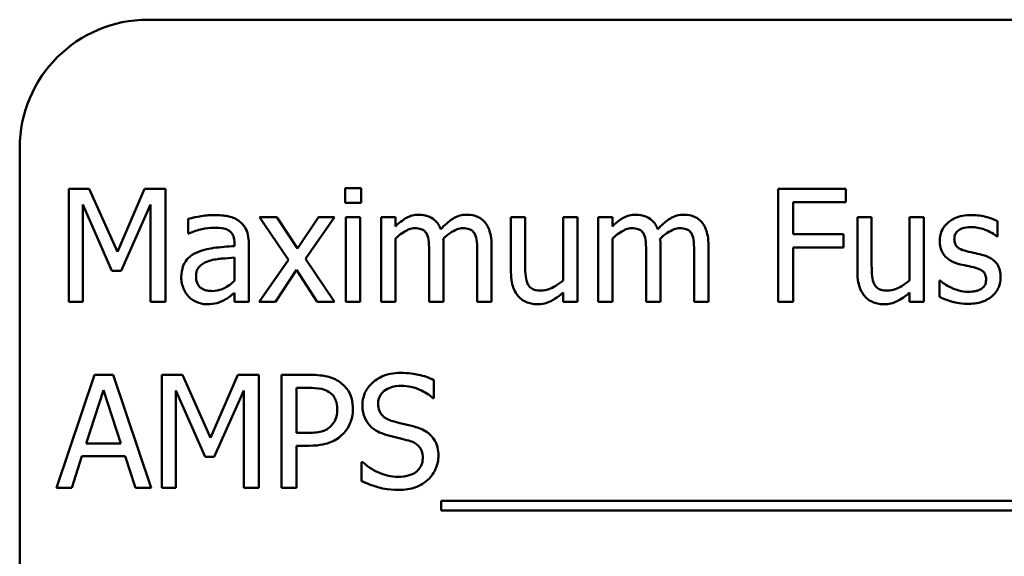
# Model space of a CAD drawing. Units: inches. Extents: x 1 to 43, y 0.5 to 33.5.
# Drawn here: x 26.7 to 27.2, y 20 to 20.3 of the extents above; entities that cross this region are included whole.
import ezdxf

# ---------------------------------------------------------------- set-up
doc = ezdxf.new("R2010")
doc.units = ezdxf.units.IN
doc.header["$LTSCALE"] = 2
doc.header["$MEASUREMENT"] = 0
doc.layers.add('Visible (ANSI)', color=7, linetype='Continuous', lineweight=50)

msp = doc.modelspace()

# ---------------------------------------------------------------- linework, layer by layer
at = {"layer": 'Visible (ANSI)'}
for p, q in [((27.61017, 20.30693), (26.73517, 20.30693)), ((26.67267, 20.24443), (26.67267, 19.86943)), ((26.69655, 20.22457), (26.69655, 20.16957)), ((26.70653, 20.22457), (26.69655, 20.22457)), ((26.72026, 20.19395), (26.70653, 20.22457)), ((26.73354, 20.22457), (26.72026, 20.19395)), ((26.7437, 20.22457), (26.73354, 20.22457)), ((26.7437, 20.16957), (26.7437, 20.22457)), ((26.83904, 20.22493), (26.83115, 20.22493)), ((26.83115, 20.22493), (26.83115, 20.21771)), ((26.83904, 20.21771), (26.83904, 20.22493)), ((27.075, 20.22457), (27.0421, 20.22457)), ((27.0421, 20.22457), (27.0421, 20.16957)), ((27.075, 20.21806), (27.075, 20.22457)), ((26.70337, 20.16957), (26.70337, 20.21695)), ((26.70337, 20.21695), (26.71759, 20.18472)), ((26.72204, 20.18472), (26.73639, 20.21695)), ((26.73639, 20.21695), (26.73639, 20.16957)), ((26.83115, 20.21771), (26.83904, 20.21771)), ((27.04941, 20.20255), (27.04941, 20.21806)), ((27.04941, 20.21806), (27.075, 20.21806)), ((26.75471, 20.20995), (26.75471, 20.20286)), ((26.79799, 20.21084), (26.78948, 20.21084)), ((26.78948, 20.21084), (26.80365, 20.19003)), ((26.80797, 20.19547), (26.79799, 20.21084)), ((26.81818, 20.21084), (26.80797, 20.19547)), ((26.81185, 20.19047), (26.82607, 20.21084)), ((26.82607, 20.21084), (26.81818, 20.21084)), ((26.83855, 20.21084), (26.8316, 20.21084)), ((26.8316, 20.21084), (26.8316, 20.16957)), ((26.83855, 20.16957), (26.83855, 20.21084)), ((26.85571, 20.21084), (26.84876, 20.21084)), ((26.84876, 20.21084), (26.84876, 20.16957)), ((26.85571, 20.2063), (26.85571, 20.21084)), ((26.91891, 20.21084), (26.91196, 20.21084)), ((26.91196, 20.21084), (26.91196, 20.18406)), ((26.91891, 20.18731), (26.91891, 20.21084)), ((26.94436, 20.21084), (26.93741, 20.21084)), ((26.93741, 20.21084), (26.93741, 20.18)), ((26.94436, 20.16957), (26.94436, 20.21084)), ((26.96139, 20.21084), (26.95443, 20.21084)), ((26.95443, 20.21084), (26.95443, 20.16957)), ((26.96139, 20.2063), (26.96139, 20.21084)), ((27.08765, 20.21084), (27.0807, 20.21084)), ((27.0807, 20.21084), (27.0807, 20.18406)), ((27.08765, 20.18731), (27.08765, 20.21084)), ((27.1131, 20.21084), (27.10615, 20.21084)), ((27.10615, 20.21084), (27.10615, 20.18)), ((27.1131, 20.16957), (27.1131, 20.21084)), ((27.14894, 20.20139), (27.14894, 20.20884)), ((26.75471, 20.20286), (26.75511, 20.20286)), ((26.85571, 20.16957), (26.85571, 20.20041)), ((26.96139, 20.16957), (26.96139, 20.20041)), ((27.07393, 20.20255), (27.04941, 20.20255)), ((27.07393, 20.19605), (27.07393, 20.20255)), ((27.14858, 20.20139), (27.14894, 20.20139)), ((26.77731, 20.19805), (26.77731, 20.19671)), ((26.78426, 20.16957), (26.78426, 20.19778)), ((26.87911, 20.16957), (26.87911, 20.19676)), ((26.90251, 20.16957), (26.90251, 20.19676)), ((26.98479, 20.16957), (26.98479, 20.19676)), ((27.00819, 20.16957), (27.00819, 20.19676)), ((27.04941, 20.16957), (27.04941, 20.19605)), ((27.04941, 20.19605), (27.07393, 20.19605)), ((26.77731, 20.19119), (26.77731, 20.17973)), ((26.87216, 20.19346), (26.87216, 20.16957)), ((26.89556, 20.19346), (26.89556, 20.16957)), ((26.97783, 20.19346), (26.97783, 20.16957)), ((27.00123, 20.19346), (27.00123, 20.16957)), ((26.80365, 20.19003), (26.78934, 20.16957)), ((26.82607, 20.16957), (26.81185, 20.19047)), ((26.71759, 20.18472), (26.72204, 20.18472)), ((26.79723, 20.16957), (26.80753, 20.18508)), ((26.80753, 20.18508), (26.81756, 20.16957)), ((27.12099, 20.17987), (27.12064, 20.17987)), ((27.12064, 20.17987), (27.12064, 20.17207)), ((26.77731, 20.17394), (26.77731, 20.16957)), ((26.93741, 20.17412), (26.93741, 20.16957)), ((27.10615, 20.17412), (27.10615, 20.16957)), ((26.69655, 20.16957), (26.70337, 20.16957)), ((26.73639, 20.16957), (26.7437, 20.16957)), ((26.77731, 20.16957), (26.78426, 20.16957)), ((26.78934, 20.16957), (26.79723, 20.16957)), ((26.81756, 20.16957), (26.82607, 20.16957)), ((26.8316, 20.16957), (26.83855, 20.16957)), ((26.84876, 20.16957), (26.85571, 20.16957)), ((26.87216, 20.16957), (26.87911, 20.16957)), ((26.89556, 20.16957), (26.90251, 20.16957)), ((26.93741, 20.16957), (26.94436, 20.16957)), ((26.95443, 20.16957), (26.96139, 20.16957)), ((26.97783, 20.16957), (26.98479, 20.16957)), ((27.00123, 20.16957), (27.00819, 20.16957)), ((27.0421, 20.16957), (27.04941, 20.16957)), ((27.10615, 20.16957), (27.1131, 20.16957)), ((26.70916, 20.13401), (26.69062, 20.07901)), ((26.71816, 20.13401), (26.70916, 20.13401)), ((26.73671, 20.07901), (26.71816, 20.13401)), ((26.74192, 20.13401), (26.74192, 20.07901)), ((26.7519, 20.13401), (26.74192, 20.13401)), ((26.76563, 20.10339), (26.7519, 20.13401)), ((26.77891, 20.13401), (26.76563, 20.10339)), ((26.78908, 20.13401), (26.77891, 20.13401)), ((26.78908, 20.07901), (26.78908, 20.13401)), ((26.81404, 20.13401), (26.80022, 20.13401)), ((26.80022, 20.13401), (26.80022, 20.07901)), ((26.87447, 20.12269), (26.87447, 20.13143)), ((26.70502, 20.10063), (26.71348, 20.12653)), ((26.71348, 20.12653), (26.722, 20.10063)), ((26.74874, 20.07901), (26.74874, 20.12639)), ((26.74874, 20.12639), (26.76296, 20.09417)), ((26.76742, 20.09417), (26.78177, 20.12639)), ((26.78177, 20.12639), (26.78177, 20.07901)), ((26.80753, 20.10576), (26.80753, 20.12769)), ((26.80753, 20.12769), (26.81359, 20.12769)), ((26.87394, 20.12269), (26.87447, 20.12269)), ((26.81252, 20.10576), (26.80753, 20.10576)), ((26.722, 20.10063), (26.70502, 20.10063)), ((26.80753, 20.07901), (26.80753, 20.09952)), ((26.80753, 20.09952), (26.81372, 20.09952)), ((26.69802, 20.07901), (26.70301, 20.09439)), ((26.70301, 20.09439), (26.724, 20.09439)), ((26.724, 20.09439), (26.729, 20.07901)), ((26.76296, 20.09417), (26.76742, 20.09417)), ((26.83922, 20.09149), (26.83922, 20.08231)), ((26.83975, 20.09149), (26.83922, 20.09149)), ((26.69062, 20.07901), (26.69802, 20.07901)), ((26.729, 20.07901), (26.73671, 20.07901)), ((26.74192, 20.07901), (26.74874, 20.07901)), ((26.78177, 20.07901), (26.78908, 20.07901)), ((26.80022, 20.07901), (26.80753, 20.07901)), ((26.87791, 20.07273), (26.87791, 20.06796)), ((27.45688, 20.07273), (26.87791, 20.07273)), ((26.87791, 20.06796), (27.45688, 20.06796))]:
    msp.add_line(p, q, dxfattribs=at)
msp.add_arc((26.73517, 20.24443), 0.0625, 90, 180, dxfattribs=at)
for points, knots in [([(26.76733, 20.21182), (26.76494, 20.21182), (26.76257, 20.21159), (26.75952, 20.21102), (26.75668, 20.2105), (26.75471, 20.20995)], [-0.1362292, -0.1362292, -0.1362292, -0.1362292, -0.0311534, -0.0311534, 0, 0, 0, 0]), ([(26.77976, 20.20875), (26.77899, 20.20933), (26.77817, 20.20982), (26.7764, 20.21063), (26.77548, 20.21094), (26.77336, 20.21142), (26.7712, 20.21182), (26.76733, 20.21182)], [-0.15515, -0.15515, -0.15515, -0.15515, -0.1074883, -0.1074883, -0.0590414, -0.0590414, 0, 0, 0, 0]), ([(26.86699, 20.212), (26.86595, 20.212), (26.86492, 20.21188), (26.86293, 20.21138), (26.86199, 20.211), (26.85998, 20.20988), (26.85813, 20.20872), (26.85571, 20.2063)], [-0.1358397, -0.1358397, -0.1358397, -0.1358397, -0.093581, -0.093581, -0.0522732, -0.0522732, 0, 0, 0, 0]), ([(26.87777, 20.20487), (26.87746, 20.20566), (26.87709, 20.20644), (26.87623, 20.20782), (26.87576, 20.20843), (26.8748, 20.20939), (26.87379, 20.21032), (26.87041, 20.21172), (26.86872, 20.212), (26.86699, 20.212)], [-0.1373709, -0.1373709, -0.1373709, -0.1373709, -0.0946094, -0.0946094, -0.0556708, -0.0556708, -0.0263703, -0.0263703, 0, 0, 0, 0]), ([(26.89039, 20.212), (26.88925, 20.212), (26.88813, 20.21186), (26.88593, 20.21124), (26.8849, 20.21079), (26.8816, 20.20879), (26.87958, 20.20689), (26.87777, 20.20487)], [-0.0760541, -0.0760541, -0.0760541, -0.0760541, -0.05870892, -0.05870892, -0.04133248, -0.04133248, 0, 0, 0, 0]), ([(26.89903, 20.20848), (26.89851, 20.20909), (26.89793, 20.20963), (26.89665, 20.21054), (26.89597, 20.2109), (26.8944, 20.2115), (26.89283, 20.212), (26.89039, 20.212)], [-0.1018277, -0.1018277, -0.1018277, -0.1018277, -0.0690853, -0.0690853, -0.0372049, -0.0372049, 0, 0, 0, 0]), ([(26.97266, 20.212), (26.97162, 20.212), (26.97059, 20.21188), (26.9686, 20.21138), (26.96767, 20.211), (26.96566, 20.20988), (26.96381, 20.20872), (26.96139, 20.2063)], [-0.1358397, -0.1358397, -0.1358397, -0.1358397, -0.093581, -0.093581, -0.0522732, -0.0522732, 0, 0, 0, 0]), ([(26.98345, 20.20487), (26.98314, 20.20566), (26.98277, 20.20644), (26.98191, 20.20782), (26.98143, 20.20843), (26.98047, 20.20939), (26.97946, 20.21032), (26.97609, 20.21172), (26.97439, 20.212), (26.97266, 20.212)], [-0.1373709, -0.1373709, -0.1373709, -0.1373709, -0.0946094, -0.0946094, -0.0556708, -0.0556708, -0.0263703, -0.0263703, 0, 0, 0, 0]), ([(26.99606, 20.212), (26.99492, 20.212), (26.9938, 20.21186), (26.99161, 20.21124), (26.99057, 20.21079), (26.98728, 20.20879), (26.98526, 20.20689), (26.98345, 20.20487)], [-0.0760541, -0.0760541, -0.0760541, -0.0760541, -0.05870892, -0.05870892, -0.04133248, -0.04133248, 0, 0, 0, 0]), ([(27.00471, 20.20848), (27.00419, 20.20909), (27.00361, 20.20963), (27.00233, 20.21054), (27.00165, 20.2109), (27.00007, 20.2115), (26.9985, 20.212), (26.99606, 20.212)], [-0.1018277, -0.1018277, -0.1018277, -0.1018277, -0.0690853, -0.0690853, -0.0372049, -0.0372049, 0, 0, 0, 0]), ([(27.13619, 20.21182), (27.13473, 20.21182), (27.13327, 20.21171), (27.13055, 20.21118), (27.12929, 20.2108), (27.12619, 20.20938), (27.12489, 20.20829), (27.12302, 20.20638), (27.12224, 20.20521), (27.12107, 20.2024), (27.12081, 20.20082), (27.12081, 20.19921)], [-0.09025511, -0.09025511, -0.09025511, -0.09025511, -0.07708828, -0.07708828, -0.06522811, -0.06522811, -0.04635092, -0.04635092, -0.02456856, -0.02456856, 0, 0, 0, 0]), ([(27.14894, 20.20884), (27.14715, 20.20982), (27.14508, 20.21049), (27.14175, 20.21131), (27.13929, 20.21182), (27.13619, 20.21182)], [-0.1164078, -0.1164078, -0.1164078, -0.1164078, -0.047233, -0.047233, 0, 0, 0, 0]), ([(26.75511, 20.20286), (26.75722, 20.20376), (26.75939, 20.20447), (26.76321, 20.20531), (26.7653, 20.20567), (26.76728, 20.20567)], [-0.07265039, -0.07265039, -0.07265039, -0.07265039, -0.03025474, -0.03025474, 0, 0, 0, 0]), ([(26.76728, 20.20567), (26.76881, 20.20567), (26.77072, 20.20556), (26.77295, 20.20506), (26.77377, 20.20476), (26.7745, 20.20429)], [-0.03475124, -0.03475124, -0.03475124, -0.03475124, -0.0132719, -0.0132719, 0, 0, 0, 0]), ([(26.78426, 20.19778), (26.78426, 20.19927), (26.78414, 20.2008), (26.78353, 20.20349), (26.7831, 20.20467), (26.78175, 20.20694), (26.78086, 20.20793), (26.77976, 20.20875)], [-0.06282077, -0.06282077, -0.06282077, -0.06282077, -0.04017341, -0.04017341, -0.02080948, -0.02080948, 0, 0, 0, 0]), ([(26.85571, 20.20041), (26.85673, 20.20138), (26.85782, 20.20227), (26.86077, 20.20427), (26.86199, 20.20474), (26.86327, 20.2052), (26.86423, 20.2054), (26.8652, 20.2054)], [-0.02456904, -0.02456904, -0.02456904, -0.02456904, -0.02074905, -0.02074905, -0.01487684, -0.01487684, 0, 0, 0, 0]), ([(26.8652, 20.2054), (26.86629, 20.2054), (26.86738, 20.20529), (26.86866, 20.20484), (26.86926, 20.20458), (26.87033, 20.20362), (26.87071, 20.2031), (26.871, 20.20251)], [-0.05211046, -0.05211046, -0.05211046, -0.05211046, -0.02196912, -0.02196912, -0.00999116, -0.00999116, 0, 0, 0, 0]), ([(26.87898, 20.20028), (26.88005, 20.20131), (26.88121, 20.2023), (26.88329, 20.20371), (26.88446, 20.20441), (26.88668, 20.2052), (26.88763, 20.2054), (26.8886, 20.2054)], [-0.06668738, -0.06668738, -0.06668738, -0.06668738, -0.0359382, -0.0359382, -0.01477227, -0.01477227, 0, 0, 0, 0]), ([(26.8886, 20.2054), (26.88969, 20.2054), (26.89077, 20.20529), (26.89206, 20.20484), (26.89265, 20.20458), (26.89373, 20.20362), (26.89411, 20.2031), (26.8944, 20.20251)], [-0.05211046, -0.05211046, -0.05211046, -0.05211046, -0.02196912, -0.02196912, -0.00999116, -0.00999116, 0, 0, 0, 0]), ([(26.90251, 20.19676), (26.90251, 20.20079), (26.90189, 20.20314), (26.90073, 20.2061), (26.9, 20.20738), (26.89903, 20.20848)], [-0.04846664, -0.04846664, -0.04846664, -0.04846664, -0.02239453, -0.02239453, 0, 0, 0, 0]), ([(26.96139, 20.20041), (26.96241, 20.20138), (26.9635, 20.20227), (26.96645, 20.20427), (26.96767, 20.20474), (26.96895, 20.2052), (26.9699, 20.2054), (26.97088, 20.2054)], [-0.02456904, -0.02456904, -0.02456904, -0.02456904, -0.02074905, -0.02074905, -0.01487684, -0.01487684, 0, 0, 0, 0]), ([(26.97088, 20.2054), (26.97197, 20.2054), (26.97305, 20.20529), (26.97433, 20.20484), (26.97493, 20.20458), (26.97601, 20.20362), (26.97639, 20.2031), (26.97667, 20.20251)], [-0.05211046, -0.05211046, -0.05211046, -0.05211046, -0.02196912, -0.02196912, -0.00999116, -0.00999116, 0, 0, 0, 0]), ([(26.98465, 20.20028), (26.98572, 20.20131), (26.98689, 20.2023), (26.98897, 20.20371), (26.99013, 20.20441), (26.99236, 20.2052), (26.99331, 20.2054), (26.99428, 20.2054)], [-0.06668738, -0.06668738, -0.06668738, -0.06668738, -0.0359382, -0.0359382, -0.01477227, -0.01477227, 0, 0, 0, 0]), ([(26.99428, 20.2054), (26.99537, 20.2054), (26.99645, 20.20529), (26.99773, 20.20484), (26.99833, 20.20458), (26.99941, 20.20362), (26.99979, 20.2031), (27.00007, 20.20251)], [-0.05211046, -0.05211046, -0.05211046, -0.05211046, -0.02196912, -0.02196912, -0.00999116, -0.00999116, 0, 0, 0, 0]), ([(27.00819, 20.19676), (27.00819, 20.20079), (27.00756, 20.20314), (27.0064, 20.2061), (27.00568, 20.20738), (27.00471, 20.20848)], [-0.04846664, -0.04846664, -0.04846664, -0.04846664, -0.02239453, -0.02239453, 0, 0, 0, 0]), ([(27.1279, 20.20019), (27.1279, 20.2006), (27.12794, 20.20101), (27.1281, 20.20178), (27.12821, 20.20214), (27.12863, 20.20304), (27.12899, 20.20351), (27.13021, 20.20462), (27.13113, 20.20502), (27.13302, 20.20577), (27.13454, 20.20598), (27.13606, 20.20598)], [-0.04156336, -0.04156336, -0.04156336, -0.04156336, -0.03845392, -0.03845392, -0.03557057, -0.03557057, -0.03096314, -0.03096314, -0.02306721, -0.02306721, 0, 0, 0, 0]), ([(27.13606, 20.20598), (27.13833, 20.20598), (27.14053, 20.20556), (27.1442, 20.20418), (27.14633, 20.2032), (27.14858, 20.20139)], [-0.1046402, -0.1046402, -0.1046402, -0.1046402, -0.0439913, -0.0439913, 0, 0, 0, 0]), ([(26.7745, 20.20429), (26.77501, 20.20397), (26.77545, 20.20358), (26.77612, 20.20277), (26.77648, 20.20224), (26.77717, 20.2005), (26.77731, 20.19928), (26.77731, 20.19805)], [-0.04830264, -0.04830264, -0.04830264, -0.04830264, -0.03164599, -0.03164599, -0.01879053, -0.01879053, 0, 0, 0, 0]), ([(26.871, 20.20251), (26.8715, 20.20156), (26.87179, 20.20026), (26.87209, 20.19699), (26.87216, 20.19522), (26.87216, 20.19346)], [-0.05002783, -0.05002783, -0.05002783, -0.05002783, -0.02685442, -0.02685442, 0, 0, 0, 0]), ([(26.87911, 20.19676), (26.87911, 20.19742), (26.8791, 20.19813), (26.87905, 20.19899), (26.87902, 20.19965), (26.87898, 20.20028)], [-0.04063829, -0.04063829, -0.04063829, -0.04063829, -0.00964737, -0.00964737, 0, 0, 0, 0]), ([(26.8944, 20.20251), (26.8949, 20.20156), (26.89519, 20.20026), (26.89549, 20.19699), (26.89556, 20.19522), (26.89556, 20.19346)], [-0.05002783, -0.05002783, -0.05002783, -0.05002783, -0.02685442, -0.02685442, 0, 0, 0, 0]), ([(26.97667, 20.20251), (26.97718, 20.20156), (26.97747, 20.20026), (26.97777, 20.19699), (26.97783, 20.19522), (26.97783, 20.19346)], [-0.05002783, -0.05002783, -0.05002783, -0.05002783, -0.02685442, -0.02685442, 0, 0, 0, 0]), ([(26.98479, 20.19676), (26.98479, 20.19742), (26.98477, 20.19813), (26.98473, 20.19899), (26.9847, 20.19965), (26.98465, 20.20028)], [-0.04063829, -0.04063829, -0.04063829, -0.04063829, -0.00964737, -0.00964737, 0, 0, 0, 0]), ([(27.00007, 20.20251), (27.00058, 20.20156), (27.00087, 20.20026), (27.00117, 20.19699), (27.00123, 20.19522), (27.00123, 20.19346)], [-0.05002783, -0.05002783, -0.05002783, -0.05002783, -0.02685442, -0.02685442, 0, 0, 0, 0]), ([(26.77731, 20.19671), (26.77392, 20.19652), (26.77047, 20.19623), (26.7658, 20.19563), (26.76232, 20.19517), (26.7589, 20.19359)], [-0.2058434, -0.2058434, -0.2058434, -0.2058434, -0.0573549, -0.0573549, 0, 0, 0, 0]), ([(27.12081, 20.19921), (27.12081, 20.19814), (27.12093, 20.19707), (27.12143, 20.19507), (27.1218, 20.19415), (27.12312, 20.19189), (27.12408, 20.191), (27.12631, 20.18932), (27.12807, 20.18858), (27.12982, 20.18807)], [-0.06132312, -0.06132312, -0.06132312, -0.06132312, -0.05159984, -0.05159984, -0.04250665, -0.04250665, -0.02780165, -0.02780165, 0, 0, 0, 0]), ([(27.13383, 20.19422), (27.13255, 20.19455), (27.1313, 20.19498), (27.12996, 20.19577), (27.12948, 20.19608), (27.12873, 20.19689), (27.12846, 20.19734), (27.128, 20.19858), (27.1279, 20.1994), (27.1279, 20.20019)], [-0.05487995, -0.05487995, -0.05487995, -0.05487995, -0.02887104, -0.02887104, -0.02015255, -0.02015255, -0.01207483, -0.01207483, 0, 0, 0, 0]), ([(26.7589, 20.19359), (26.75735, 20.1929), (26.75589, 20.192), (26.75404, 20.19012), (26.75309, 20.18899), (26.75165, 20.1854), (26.75137, 20.18346), (26.75137, 20.18152)], [-0.1126141, -0.1126141, -0.1126141, -0.1126141, -0.0589481, -0.0589481, -0.0296329, -0.0296329, 0, 0, 0, 0]), ([(26.76492, 20.18949), (26.76724, 20.19019), (26.76937, 20.19042), (26.77302, 20.19078), (26.77533, 20.19101), (26.77731, 20.19119)], [-0.05617787, -0.05617787, -0.05617787, -0.05617787, -0.03035877, -0.03035877, 0, 0, 0, 0]), ([(27.14127, 20.19252), (27.13994, 20.19284), (27.1386, 20.19314), (27.13683, 20.19351), (27.13538, 20.19381), (27.13383, 20.19422)], [-0.09996484, -0.09996484, -0.09996484, -0.09996484, -0.02444008, -0.02444008, 0, 0, 0, 0]), ([(27.15045, 20.18147), (27.15045, 20.18262), (27.15035, 20.18378), (27.14982, 20.18588), (27.14945, 20.18682), (27.14855, 20.18825), (27.1478, 20.18928), (27.14486, 20.19137), (27.14307, 20.19207), (27.14127, 20.19252)], [-0.1403064, -0.1403064, -0.1403064, -0.1403064, -0.0949287, -0.0949287, -0.0548935, -0.0548935, -0.0282867, -0.0282867, 0, 0, 0, 0]), ([(26.75855, 20.18201), (26.75855, 20.18265), (26.7586, 20.1833), (26.75887, 20.18449), (26.75906, 20.18504), (26.7596, 20.18603), (26.76004, 20.18668), (26.76214, 20.1884), (26.76348, 20.18905), (26.76492, 20.18949)], [-0.08157426, -0.08157426, -0.08157426, -0.08157426, -0.06033028, -0.06033028, -0.04119868, -0.04119868, -0.02290393, -0.02290393, 0, 0, 0, 0]), ([(26.92025, 20.17808), (26.91963, 20.17925), (26.9193, 20.18054), (26.91895, 20.18366), (26.91891, 20.18549), (26.91891, 20.18731)], [-0.0478173, -0.0478173, -0.0478173, -0.0478173, -0.02776416, -0.02776416, 0, 0, 0, 0]), ([(27.08899, 20.17808), (27.08838, 20.17925), (27.08805, 20.18054), (27.08769, 20.18366), (27.08765, 20.18549), (27.08765, 20.18731)], [-0.0478173, -0.0478173, -0.0478173, -0.0478173, -0.02776416, -0.02776416, 0, 0, 0, 0]), ([(27.12982, 20.18807), (27.13112, 20.18772), (27.13246, 20.18741), (27.13415, 20.18706), (27.13584, 20.1867), (27.13726, 20.18637)], [-0.1030612, -0.1030612, -0.1030612, -0.1030612, -0.0222146, -0.0222146, 0, 0, 0, 0]), ([(27.13726, 20.18637), (27.13854, 20.18606), (27.13981, 20.18565), (27.14153, 20.18472), (27.14193, 20.18437), (27.14253, 20.18374), (27.1428, 20.18329), (27.14327, 20.18208), (27.14337, 20.1813), (27.14337, 20.18053)], [-0.03224135, -0.03224135, -0.03224135, -0.03224135, -0.02488581, -0.02488581, -0.01977527, -0.01977527, -0.01163333, -0.01163333, 0, 0, 0, 0]), ([(26.75137, 20.18152), (26.75137, 20.18052), (26.75147, 20.17953), (26.75188, 20.17759), (26.75218, 20.17666), (26.75318, 20.1744), (26.75398, 20.17314), (26.75502, 20.17207)], [-0.05267516, -0.05267516, -0.05267516, -0.05267516, -0.03770088, -0.03770088, -0.02279889, -0.02279889, 0, 0, 0, 0]), ([(26.76639, 20.17483), (26.76559, 20.17483), (26.76477, 20.17489), (26.7633, 20.17517), (26.76263, 20.17537), (26.76118, 20.17607), (26.76063, 20.17653), (26.75974, 20.17746), (26.75935, 20.1781), (26.75868, 20.17982), (26.75855, 20.18092), (26.75855, 20.18201)], [-0.04943679, -0.04943679, -0.04943679, -0.04943679, -0.04231527, -0.04231527, -0.03615188, -0.03615188, -0.02802791, -0.02802791, -0.01646665, -0.01646665, 0, 0, 0, 0]), ([(26.91196, 20.18406), (26.91196, 20.18014), (26.9126, 20.17764), (26.91393, 20.17446), (26.91469, 20.1732), (26.9157, 20.17211)], [-0.05253895, -0.05253895, -0.05253895, -0.05253895, -0.02259221, -0.02259221, 0, 0, 0, 0]), ([(27.0807, 20.18406), (27.0807, 20.18014), (27.08134, 20.17764), (27.08267, 20.17446), (27.08344, 20.1732), (27.08445, 20.17211)], [-0.05253895, -0.05253895, -0.05253895, -0.05253895, -0.02259221, -0.02259221, 0, 0, 0, 0]), ([(27.14631, 20.17233), (27.14701, 20.17293), (27.14764, 20.17359), (27.14883, 20.1752), (27.14924, 20.17602), (27.15015, 20.17821), (27.15045, 20.17981), (27.15045, 20.18147)], [-0.04533335, -0.04533335, -0.04533335, -0.04533335, -0.03612389, -0.03612389, -0.02530409, -0.02530409, 0, 0, 0, 0]), ([(26.77731, 20.17973), (26.77527, 20.17789), (26.77308, 20.1765), (26.76977, 20.17512), (26.7681, 20.17483), (26.76639, 20.17483)], [-0.05466897, -0.05466897, -0.05466897, -0.05466897, -0.02611451, -0.02611451, 0, 0, 0, 0]), ([(26.92671, 20.17501), (26.92554, 20.17501), (26.92435, 20.17511), (26.92292, 20.17555), (26.92227, 20.17581), (26.92104, 20.17683), (26.9206, 20.17742), (26.92025, 20.17808)], [-0.05327032, -0.05327032, -0.05327032, -0.05327032, -0.02435341, -0.02435341, -0.0113951, -0.0113951, 0, 0, 0, 0]), ([(26.93741, 20.18), (26.93507, 20.17797), (26.93247, 20.17645), (26.92917, 20.17527), (26.92795, 20.17501), (26.92671, 20.17501)], [-0.05346315, -0.05346315, -0.05346315, -0.05346315, -0.01889091, -0.01889091, 0, 0, 0, 0]), ([(27.09545, 20.17501), (27.09428, 20.17501), (27.0931, 20.17511), (27.09166, 20.17555), (27.09102, 20.17581), (27.08979, 20.17683), (27.08934, 20.17742), (27.08899, 20.17808)], [-0.05327032, -0.05327032, -0.05327032, -0.05327032, -0.02435341, -0.02435341, -0.0113951, -0.0113951, 0, 0, 0, 0]), ([(27.10615, 20.18), (27.10382, 20.17797), (27.10122, 20.17645), (27.09791, 20.17527), (27.09669, 20.17501), (27.09545, 20.17501)], [-0.05346315, -0.05346315, -0.05346315, -0.05346315, -0.01889091, -0.01889091, 0, 0, 0, 0]), ([(27.1263, 20.17652), (27.12525, 20.17701), (27.12404, 20.17763), (27.12238, 20.17881), (27.12167, 20.17932), (27.12099, 20.17987)], [-0.03106834, -0.03106834, -0.03106834, -0.03106834, -0.01326818, -0.01326818, 0, 0, 0, 0]), ([(27.13459, 20.17443), (27.13309, 20.17443), (27.13161, 20.17463), (27.1297, 20.17519), (27.12808, 20.17565), (27.1263, 20.17652)], [-0.1217338, -0.1217338, -0.1217338, -0.1217338, -0.0302088, -0.0302088, 0, 0, 0, 0]), ([(27.14337, 20.18053), (27.14337, 20.17992), (27.14333, 20.17926), (27.14305, 20.17805), (27.14285, 20.17769), (27.1422, 20.17676), (27.14156, 20.17623), (27.14092, 20.17581)], [-0.0224094, -0.0224094, -0.0224094, -0.0224094, -0.01716508, -0.01716508, -0.0118079, -0.0118079, 0, 0, 0, 0]), ([(26.75502, 20.17207), (26.75619, 20.1709), (26.75754, 20.17), (26.76011, 20.16893), (26.76174, 20.16841), (26.76389, 20.16841)], [-0.08019114, -0.08019114, -0.08019114, -0.08019114, -0.03285567, -0.03285567, 0, 0, 0, 0]), ([(26.77227, 20.17042), (26.77325, 20.1709), (26.77418, 20.17153), (26.77579, 20.17279), (26.77654, 20.17337), (26.77731, 20.17394)], [-0.03112747, -0.03112747, -0.03112747, -0.03112747, -0.01453668, -0.01453668, 0, 0, 0, 0]), ([(26.9157, 20.17211), (26.91627, 20.17148), (26.9169, 20.17093), (26.9183, 20.16998), (26.91904, 20.1696), (26.92074, 20.16896), (26.92244, 20.16841), (26.92488, 20.16841)], [-0.1014808, -0.1014808, -0.1014808, -0.1014808, -0.0692305, -0.0692305, -0.0372355, -0.0372355, 0, 0, 0, 0]), ([(26.92488, 20.16841), (26.92602, 20.16841), (26.92716, 20.16852), (26.92934, 20.16901), (26.93035, 20.16937), (26.93219, 20.1703), (26.93429, 20.17139), (26.93741, 20.17412)], [-0.2075354, -0.2075354, -0.2075354, -0.2075354, -0.1335501, -0.1335501, -0.0631824, -0.0631824, 0, 0, 0, 0]), ([(27.08445, 20.17211), (27.08501, 20.17148), (27.08565, 20.17093), (27.08704, 20.16998), (27.08778, 20.1696), (27.08948, 20.16896), (27.09118, 20.16841), (27.09363, 20.16841)], [-0.1014808, -0.1014808, -0.1014808, -0.1014808, -0.0692305, -0.0692305, -0.0372355, -0.0372355, 0, 0, 0, 0]), ([(27.09363, 20.16841), (27.09477, 20.16841), (27.09591, 20.16852), (27.09808, 20.16901), (27.0991, 20.16937), (27.10094, 20.1703), (27.10303, 20.17139), (27.10615, 20.17412)], [-0.2075354, -0.2075354, -0.2075354, -0.2075354, -0.1335501, -0.1335501, -0.0631824, -0.0631824, 0, 0, 0, 0]), ([(27.12064, 20.17207), (27.12247, 20.1711), (27.12462, 20.17032), (27.12761, 20.16939), (27.13027, 20.16859), (27.13432, 20.16859)], [-0.1802579, -0.1802579, -0.1802579, -0.1802579, -0.0616669, -0.0616669, 0, 0, 0, 0]), ([(27.13432, 20.16859), (27.13679, 20.16859), (27.13926, 20.16883), (27.14231, 20.16988), (27.14426, 20.17062), (27.14631, 20.17233)], [-0.1273824, -0.1273824, -0.1273824, -0.1273824, -0.0406912, -0.0406912, 0, 0, 0, 0]), ([(27.14092, 20.17581), (27.14058, 20.17557), (27.14016, 20.17539), (27.13925, 20.17506), (27.13868, 20.17492), (27.13725, 20.17463), (27.13597, 20.17443), (27.13459, 20.17443)], [-0.04396842, -0.04396842, -0.04396842, -0.04396842, -0.03420069, -0.03420069, -0.02109661, -0.02109661, 0, 0, 0, 0]), ([(26.76389, 20.16841), (26.76572, 20.16841), (26.76745, 20.16854), (26.76927, 20.16908), (26.77051, 20.16947), (26.77227, 20.17042)], [-0.1029357, -0.1029357, -0.1029357, -0.1029357, -0.0305391, -0.0305391, 0, 0, 0, 0]), ([(26.82843, 20.13058), (26.8266, 20.13186), (26.82455, 20.1327), (26.82057, 20.13363), (26.81796, 20.13401), (26.81404, 20.13401)], [-0.1321592, -0.1321592, -0.1321592, -0.1321592, -0.059824, -0.059824, 0, 0, 0, 0]), ([(26.85812, 20.13499), (26.85651, 20.13499), (26.8549, 20.13486), (26.85187, 20.13426), (26.85046, 20.13382), (26.84654, 20.13205), (26.84479, 20.13054), (26.84241, 20.12805), (26.8414, 20.12657), (26.83995, 20.1231), (26.83962, 20.12121), (26.83962, 20.11926)], [-0.1093444, -0.1093444, -0.1093444, -0.1093444, -0.0952092, -0.0952092, -0.0821326, -0.0821326, -0.0573252, -0.0573252, -0.029653, -0.029653, 0, 0, 0, 0]), ([(26.87447, 20.13143), (26.87205, 20.13263), (26.86949, 20.13349), (26.86509, 20.13447), (26.86216, 20.13499), (26.85812, 20.13499)], [-0.1541263, -0.1541263, -0.1541263, -0.1541263, -0.0616344, -0.0616344, 0, 0, 0, 0]), ([(26.83498, 20.11743), (26.83498, 20.11909), (26.83481, 20.12076), (26.83409, 20.12344), (26.83359, 20.12482), (26.8315, 20.12804), (26.8301, 20.12945), (26.82843, 20.13058)], [-0.09991758, -0.09991758, -0.09991758, -0.09991758, -0.05861839, -0.05861839, -0.03073284, -0.03073284, 0, 0, 0, 0]), ([(26.84724, 20.12002), (26.84724, 20.12057), (26.84729, 20.12113), (26.8475, 20.12219), (26.84765, 20.12269), (26.84826, 20.12409), (26.84884, 20.12488), (26.85035, 20.12634), (26.85144, 20.12712), (26.85473, 20.12841), (26.85668, 20.12867), (26.85861, 20.12867)], [-0.1004084, -0.1004084, -0.1004084, -0.1004084, -0.0880118, -0.0880118, -0.0762182, -0.0762182, -0.0538641, -0.0538641, -0.0293046, -0.0293046, 0, 0, 0, 0]), ([(26.85861, 20.12867), (26.86015, 20.12867), (26.86169, 20.12851), (26.86516, 20.12775), (26.86663, 20.12714), (26.86986, 20.1257), (26.87209, 20.12439), (26.87394, 20.12269)], [-0.06605434, -0.06605434, -0.06605434, -0.06605434, -0.05390348, -0.05390348, -0.03820727, -0.03820727, 0, 0, 0, 0]), ([(26.81359, 20.12769), (26.81516, 20.12769), (26.81769, 20.12761), (26.82106, 20.12682), (26.82229, 20.12633), (26.8234, 20.12559)], [-0.05275037, -0.05275037, -0.05275037, -0.05275037, -0.02028635, -0.02028635, 0, 0, 0, 0]), ([(26.8234, 20.12559), (26.82411, 20.12512), (26.82474, 20.12456), (26.82582, 20.12325), (26.82624, 20.12253), (26.82715, 20.12032), (26.82736, 20.11876), (26.82736, 20.11721)], [-0.04951575, -0.04951575, -0.04951575, -0.04951575, -0.03645757, -0.03645757, -0.02356741, -0.02356741, 0, 0, 0, 0]), ([(26.83962, 20.11926), (26.83962, 20.11631), (26.84021, 20.11448), (26.84118, 20.11198), (26.84204, 20.11056), (26.84319, 20.10932)], [-0.04090861, -0.04090861, -0.04090861, -0.04090861, -0.025696, -0.025696, 0, 0, 0, 0]), ([(26.85442, 20.11146), (26.85342, 20.11173), (26.85243, 20.11209), (26.85072, 20.11302), (26.84998, 20.11355), (26.84885, 20.11471), (26.84827, 20.11543), (26.84741, 20.11761), (26.84724, 20.11882), (26.84724, 20.12002)], [-0.08359677, -0.08359677, -0.08359677, -0.08359677, -0.05819138, -0.05819138, -0.03574644, -0.03574644, -0.01829899, -0.01829899, 0, 0, 0, 0]), ([(26.82736, 20.11721), (26.82736, 20.11495), (26.82696, 20.11345), (26.82601, 20.11113), (26.82521, 20.11002), (26.82424, 20.10905)], [-0.03816856, -0.03816856, -0.03816856, -0.03816856, -0.02089117, -0.02089117, 0, 0, 0, 0]), ([(26.83017, 20.10522), (26.83094, 20.10597), (26.83161, 20.1068), (26.8328, 20.10863), (26.8333, 20.10962), (26.83436, 20.11229), (26.83498, 20.11454), (26.83498, 20.11743)], [-0.09888028, -0.09888028, -0.09888028, -0.09888028, -0.07200461, -0.07200461, -0.04403802, -0.04403802, 0, 0, 0, 0]), ([(26.84319, 20.10932), (26.84434, 20.1081), (26.84567, 20.10712), (26.84793, 20.10598), (26.84957, 20.10518), (26.85228, 20.10446)], [-0.1272227, -0.1272227, -0.1272227, -0.1272227, -0.0426875, -0.0426875, 0, 0, 0, 0]), ([(26.86569, 20.10856), (26.86393, 20.10909), (26.86188, 20.10961), (26.8595, 20.11018), (26.85675, 20.11083), (26.85442, 20.11146)], [-0.1450897, -0.1450897, -0.1450897, -0.1450897, -0.036773, -0.036773, 0, 0, 0, 0]), ([(26.82424, 20.10905), (26.82365, 20.10843), (26.82297, 20.1079), (26.82119, 20.10688), (26.82023, 20.1066), (26.81762, 20.10592), (26.81503, 20.10576), (26.81252, 20.10576)], [-0.05420254, -0.05420254, -0.05420254, -0.05420254, -0.04746207, -0.04746207, -0.03817625, -0.03817625, 0, 0, 0, 0]), ([(26.81372, 20.09952), (26.81929, 20.09952), (26.82231, 20.10049), (26.82631, 20.10212), (26.82838, 20.10346), (26.83017, 20.10522)], [-0.06579675, -0.06579675, -0.06579675, -0.06579675, -0.03830714, -0.03830714, 0, 0, 0, 0]), ([(26.85228, 20.10446), (26.85394, 20.10404), (26.85588, 20.10356), (26.85912, 20.10281), (26.86067, 20.1024), (26.86222, 20.10197)], [-0.05071349, -0.05071349, -0.05071349, -0.05071349, -0.02443769, -0.02443769, 0, 0, 0, 0]), ([(26.87661, 20.0947), (26.87661, 20.09601), (26.87648, 20.09732), (26.8759, 20.09978), (26.87547, 20.1009), (26.87389, 20.10371), (26.8727, 20.10484), (26.86999, 20.10695), (26.86785, 20.1079), (26.86569, 20.10856)], [-0.07493726, -0.07493726, -0.07493726, -0.07493726, -0.06319216, -0.06319216, -0.05233726, -0.05233726, -0.0343453, -0.0343453, 0, 0, 0, 0]), ([(26.86222, 20.10197), (26.86315, 20.1017), (26.86407, 20.10135), (26.86565, 20.10049), (26.86633, 20.1), (26.86737, 20.09894), (26.86795, 20.09821), (26.86882, 20.096), (26.86899, 20.09477), (26.86899, 20.09354)], [-0.08413383, -0.08413383, -0.08413383, -0.08413383, -0.05834379, -0.05834379, -0.03625021, -0.03625021, -0.01863148, -0.01863148, 0, 0, 0, 0]), ([(26.85673, 20.08436), (26.8537, 20.08436), (26.85074, 20.08508), (26.84602, 20.08702), (26.84293, 20.08851), (26.83975, 20.09149)], [-0.1639306, -0.1639306, -0.1639306, -0.1639306, -0.0664327, -0.0664327, 0, 0, 0, 0]), ([(26.86899, 20.09354), (26.86899, 20.09287), (26.86893, 20.0922), (26.86866, 20.09092), (26.86846, 20.09032), (26.86772, 20.08876), (26.86706, 20.08791), (26.86552, 20.08653), (26.86448, 20.08581), (26.86096, 20.08458), (26.85878, 20.08436), (26.85673, 20.08436)], [-0.1179431, -0.1179431, -0.1179431, -0.1179431, -0.1006953, -0.1006953, -0.0844436, -0.0844436, -0.0566075, -0.0566075, -0.0312438, -0.0312438, 0, 0, 0, 0]), ([(26.87162, 20.08303), (26.87244, 20.08378), (26.87316, 20.08462), (26.87443, 20.08649), (26.87496, 20.08749), (26.87619, 20.09053), (26.87661, 20.09258), (26.87661, 20.0947)], [-0.0670564, -0.0670564, -0.0670564, -0.0670564, -0.0499753, -0.0499753, -0.03242129, -0.03242129, 0, 0, 0, 0]), ([(26.83922, 20.08231), (26.84176, 20.08109), (26.8444, 20.08009), (26.8483, 20.07893), (26.85143, 20.07803), (26.85727, 20.07803)], [-0.2909486, -0.2909486, -0.2909486, -0.2909486, -0.0889231, -0.0889231, 0, 0, 0, 0]), ([(26.85727, 20.07803), (26.86023, 20.07803), (26.86317, 20.07837), (26.86677, 20.07976), (26.86913, 20.08074), (26.87162, 20.08303)], [-0.1657643, -0.1657643, -0.1657643, -0.1657643, -0.0515379, -0.0515379, 0, 0, 0, 0])]:
    msp.add_open_spline(points, degree=3, knots=knots, dxfattribs=at)

doc.saveas('drawing.dxf')
